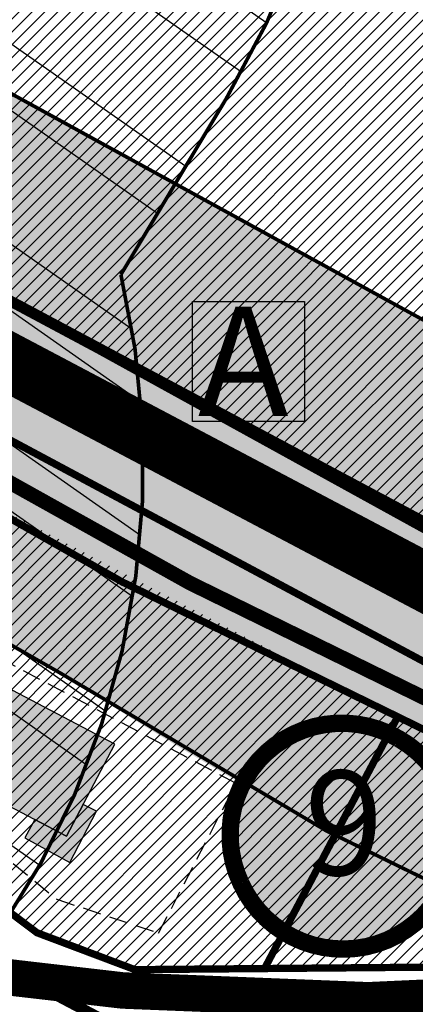
# Model space of a CAD drawing. Units: inches. Extents: x -2071 to 2411, y -347 to 1726.
# Drawn here: x 689 to 744, y 659 to 794 of the extents above; entities that cross this region are included whole.
import ezdxf
from ezdxf.enums import TextEntityAlignment as Align

# ---------------------------------------------------------------- set-up
doc = ezdxf.new("R2010")
doc.units = ezdxf.units.IN
doc.header["$MEASUREMENT"] = 0
for name, pattern in [('ACAD_ISO04W100', [30, 24, -3, 0, -3]), ('CENTER', [16, 10, -2, 2, -2]), ('DASHED', [19.049999999999997, 12.7, -6.35]), ('DASHED2', [9.524999999999999, 6.35, -3.175])]:
    doc.linetypes.add(name, pattern=pattern)
for name, color, linetype in [('K-naaberplaneering', 162, 'Continuous'), ('OPT-maantee kaitse', 7, 'Continuous'), ('OPT-maapealne hoonestusala', 7, 'CENTER'), ('OPT-naaber kinnistu piir', 14, 'Continuous'), ('OPT-veekaitse', 7, 'Continuous'), ('tee', 253, 'Continuous'), ('TEEKAITSE', 12, 'Continuous')]:
    doc.layers.add(name, color=color, linetype=linetype)
for name, color, linetype, lineweight in [('OPT-asf-olol', 9, 'Continuous', 9), ('OPT-kinnistu piir', 36, 'Continuous', 15), ('OPT-kontakt-maatulundusmaa', 64, 'Continuous', 9), ('OPT-kontakt-üldkasutatav', 3, 'Continuous', 9), ('OPT-kontaktv-elamumaa', 2, 'Continuous', 9), ('OPT_DP-naaber-kehtestatud', 7, 'Continuous', 9)]:
    doc.layers.add(name, color=color, linetype=linetype, lineweight=lineweight)
doc.styles.get("Standard").update_dxf_attribs({"font": 'arial.ttf'})
doc.styles.add('Tahoma', font='tahomabd.ttf', dxfattribs={"height": 5})
pattern_1 = [(45, (0, 0), (-0.8838834764831844, 0.8838834764831844), [])]

# ---------------------------------------------------------------- blocks, each defined once
blk = doc.blocks.new('BUSSIPEATUS')
at = {"layer": 'tee', "true_color": 0xffffff}
h = blk.add_hatch(color=7, dxfattribs=at)
h.dxf.hatch_style = 1
h.paths.add_polyline_path([(7329.377709852983, 9919.318228975462), (7313.965304823621, 9919.318228975462), (7313.965304823621, 9935.751220237296), (7329.377709852983, 9935.751220237296)])
at = {"layer": 'tee', "color": 1}
blk.add_lwpolyline([(7329.377709852983, 9919.318228975462), (7313.965304823621, 9919.318228975462), (7313.965304823621, 9935.751220237296), (7329.377709852983, 9935.751220237296)], close=True, dxfattribs=at)
at = {"layer": 'tee', "color": 7, "insert": (7314.723277521349, 9935.065861184681), "char_height": 15, "attachment_point": 1}
blk.add_mtext_dynamic_manual_height_columns('{\\fArial|b0|i0|c186|p34;\\C1;A}', width=108.9412249378074, gutter_width=12.5, heights=[0], dxfattribs=at)
blk = doc.blocks.new('DP-pos-nr')
at = {"layer": 'K-naaberplaneering'}
h = blk.add_hatch(color=254, dxfattribs=at)
edge = h.paths.add_edge_path()
edge.add_arc((0, 0), 6.505895760676451, 0, 360)
at = {"layer": 'K-naaberplaneering', "const_width": 1}
blk.add_lwpolyline([(-5.925028295036872, -2.687139622684366, 1.373154719222275), (3.159885494641301, 5.604415081675366, 0.7404406919079133), (-5.925028295036872, -2.687139622684368, -0.1706538679174293)], format="xyb", dxfattribs=at)
at = {"layer": 'K-naaberplaneering'}
blk.add_circle((0, 0), 6.505895760676451, dxfattribs=at)
at = {"layer": 'K-naaberplaneering', "style": 'Tahoma'}
blk.add_attdef('NUMBER', text='', height=7, dxfattribs=at).set_placement((0, 0), align=Align.MIDDLE)

msp = doc.modelspace()

# ---------------------------------------------------------------- hatches: boundary and pattern name
at = {"layer": 'OPT-kontakt-maatulundusmaa', "linetype": 'Continuous'}
h = msp.add_hatch(dxfattribs=at)
h.set_pattern_fill('ANSI31', color=256, scale=10)
h.set_pattern_definition(pattern_1)
edge = h.paths.add_edge_path()
edge.add_line((607.2482030540014, 1133.615958352763), (578.2072470618027, 1079.035672112526))
edge.add_arc((666.4411599051446, 1049.856751904408), 92.93348567743583, 161.7009696314269, 196.6217984288085)
edge.add_line((577.3910101711408, 1023.272854663603), (582.6057105999274, 1001.978566976996))
edge.add_line((582.6057105999274, 1001.978566976996), (585.4623753538654, 971.9631637217799))
edge.add_line((585.4623753538654, 971.9631637217799), (588.4504852246646, 961.7793941059963))
edge.add_line((588.4504852246646, 961.7793941059963), (627.1085402207655, 964.6184874946183))
edge.add_line((627.1085402207655, 964.6184874946183), (711.1144584955291, 956.5081955371706))
edge.add_line((711.1144584955291, 956.5081955371706), (707.3720292210146, 940.4100106468977))
edge.add_line((707.3720292210146, 940.4100106468977), (765.5851924688686, 940.3684886517831))
edge.add_line((765.5851924688686, 940.3684886517831), (1007.601718505888, 887.4155571446299))
edge.add_line((1007.601718505888, 887.4155571446299), (1177.883764725453, 682.3610488123368))
edge.add_line((1177.883764725453, 682.3610488123368), (1394.150413909576, 710.0064732166275))
edge.add_line((1394.150413909576, 710.0064732166275), (1331.877745473783, 788.4598871724311))
edge.add_line((1331.877745473783, 788.4598871724311), (1501.038611401729, 820.9147087403412))
edge.add_line((1501.038611401729, 820.9147087403412), (1493.638789593728, 859.0646560726551))
edge.add_line((1493.638789593728, 859.0646560726551), (1478.993313759433, 901.2896171585785))
edge.add_line((1478.993313759433, 901.2896171585785), (1505.126049287721, 923.8554645918689))
edge.add_line((1505.126049287721, 923.8554645918689), (1573.336923497531, 906.5992297913667))
edge.add_line((1573.336923497531, 906.5992297913667), (1557.174173437968, 1133.615958352763))
edge.add_line((1557.174173437968, 1133.615958352763), (1534.54172276315, 1368.557862421527))
edge.add_line((1534.54172276315, 1368.557862421527), (1489.378425271272, 1393.127482051003))
edge.add_line((1489.378425271272, 1393.127482051003), (1346.561906504581, 1466.117707162749))
edge.add_line((1346.561906504581, 1466.117707162749), (1260.88008267312, 1515.179943220299))
edge.add_line((1260.88008267312, 1515.179943220299), (1113.460712478967, 1610.91479681997))
edge.add_line((1113.460712478967, 1610.91479681997), (918.5758777881729, 1683.799869047104))
edge.add_line((918.5758777881729, 1683.799869047104), (901.1020750813805, 1655.270065870451))
edge.add_line((901.1020750813805, 1655.270065870451), (875.7388307714791, 1622.629940716918))
edge.add_line((875.7388307714791, 1622.629940716918), (885.8766929502963, 1455.348715292021))
edge.add_line((885.8766929502963, 1455.348715292021), (861.8185169635217, 1388.140168424895))
edge.add_line((861.8185169635217, 1388.140168424895), (705.0856907556627, 1428.272918831285))
edge.add_line((705.0856907556627, 1428.272918831285), (702.2836047435377, 1382.593377615592))
edge.add_line((702.2836047435377, 1382.593377615592), (690.1885930355293, 1385.395062823442))
edge.add_line((690.1885930355293, 1385.395062823442), (693.697547885442, 1431.490049476841))
edge.add_line((693.697547885442, 1431.490049476841), (683.1594903356153, 1433.821267491748))
edge.add_line((683.1594903356153, 1433.821267491748), (685.864908414871, 1455.442279525635))
edge.add_line((685.864908414871, 1455.442279525635), (695.001982433032, 1550.587094186021))
edge.add_line((695.001982433032, 1550.587094186021), (605.7960723607048, 1578.554178528158))
edge.add_line((605.7960723607048, 1578.554178528158), (533.3452748531781, 1469.82470133363))
edge.add_line((533.3452748531781, 1469.82470133363), (508.4988518591836, 1431.987343582077))
edge.add_line((508.4988518591836, 1431.987343582077), (535.6205516672817, 1417.922334772222))
edge.add_line((535.6205516672817, 1417.922334772222), (558.9969099826128, 1363.676974214304))
edge.add_line((558.9969099826128, 1363.676974214304), (588.3971796589485, 1299.939765081989))
edge.add_line((588.3971796589485, 1299.939765081989), (581.8861963058968, 1224.668290203687))
edge.add_line((581.8861963058968, 1224.668290203687), (619.058719556986, 1211.923909861096))
edge.add_line((619.058719556986, 1211.923909861096), (612.5186755439616, 1145.075532304696))
edge.add_line((612.5186755439616, 1145.075532304696), (607.2482030540014, 1133.615958352763))
h = msp.add_hatch(dxfattribs=at)
h.set_pattern_fill('ANSI31', color=256, scale=10)
h.set_pattern_definition(pattern_1)
h.paths.add_polyline_path([(969.6443338965619, 660.2390713889799), (865.871306793144, 671.3472870619362), (799.250358869629, 694.303788583893), (657.9714864256766, 772.0415053842935), (667.3363372022541, 801.863901464747), (675.9474700545761, 858.9629169761465), (675.3892249358923, 867.3961692279609), (651.8188647873321, 885.1928062845673), (613.6381594899321, 873.7425141279591), (602.1000511393722, 918.0830790541922), (592.668716832879, 945.6555508355141), (588.4504852246646, 961.7793941059963), (618.6604809224482, 965.314234604055), (645.7688314861025, 963.0817033350077), (645.5252884418951, 909.4026228710418), (697.4467760194129, 906.1778550304643), (707.3720292210146, 940.4100106468977), (765.5851924688686, 940.9800757779894), (1006.84824816441, 886.8190220301403), (1176.986686974655, 681.9791387408404)])
at = {"layer": 'OPT-kontakt-üldkasutatav', "linetype": 'Continuous'}
h = msp.add_hatch(dxfattribs=at)
h.set_pattern_fill('ANSI31', color=256, scale=10)
h.set_pattern_definition(pattern_1)
h.paths.add_polyline_path([(741.1837747580527, 698.5991920624292), (722.9019135828999, 664.0804462435186), (810.6694384444345, 664.6417939880921)])
at = {"layer": 'OPT-kontaktv-elamumaa', "linetype": 'Continuous'}
h = msp.add_hatch(dxfattribs=at)
h.set_pattern_fill('ANSI31', color=256, scale=10)
h.set_pattern_definition(pattern_1)
h.paths.add_polyline_path([(644.2297179088064, 749.2927001421635), (658.2848652453358, 694.1329293161834), (691.6612012082314, 668.989368153646), (705.1066410328367, 663.9290295676501), (722.9019135828999, 664.0804462435186), (741.1837747580527, 698.5991920624292)])
at = {"layer": 'OPT-naaber kinnistu piir', "linetype": 'DASHED', "true_color": 0x9898cc}
h = msp.add_hatch(color=253, dxfattribs=at)
h.dxf.hatch_style = 1
h.paths.add_polyline_path([(681.4623141465308, 689.7005873858479), (695.705466114392, 682.2087345746577), (702.336561587832, 694.8389787254964), (688.2301316784141, 702.2401205985682)])
h.paths.add_polyline_path([(683.8391680398375, 694.1044647357459), (681.9307968749199, 695.1753896291657), (678.3685773793441, 687.9059449867518), (684.6331873312956, 684.6396058218706), (686.0746978120823, 687.2744881903172), (681.4623141465308, 689.7005873858479)])
h.paths.add_polyline_path([(697.9896132415342, 686.5593484374493), (695.705466114392, 682.2087345746577), (691.350124403312, 684.4996305164742), (689.990079813906, 681.9840143271667), (696.1564000503204, 678.6194359730107), (699.8414610931432, 685.6432964456917)])
at = {"layer": 'OPT-veekaitse', "linetype": 'Continuous', "true_color": 0x293189}
h = msp.add_hatch(dxfattribs=at)
h.set_pattern_fill('ANSI32', color=177, scale=60, angle=100)
h.set_pattern_definition([(145, (0, 0), (-12.90546981789854, -18.43092099650232), []), (145, (-1.841817056443965, 10.44546358727247), (-12.90546981789854, -18.43092099650232), [])])
edge = h.paths.add_edge_path()
edge.add_arc((205.5434550117493, 480.3503365016802), 126.111634881054, 111.54531461344541, 156.4628999511266, ccw=False)
edge.add_arc((234.2559686546746, 517.3055379149791), 109.9275884203055, 89.8005214915097, 133.0391617214707, ccw=False)
edge.add_line((234.6386870200922, 627.2324601067555), (222.9350651543573, 725.2330202558451))
edge.add_line((222.9350651543573, 725.2330202558451), (75.79929505651307, 1067.450298960443))
edge.add_line((75.79929505651307, 1067.450298960443), (111.9268622797499, 1072.650950783894))
edge.add_line((111.9268622797499, 1072.650950783894), (253.8602598962352, 744.3020861441364))
edge.add_line((253.8602598962352, 744.3020861441364), (277.6405448224064, 612.8013045207617))
edge.add_arc((225.1820643925768, 509.6163232482109), 115.7541901151897, 33.37386592309139, 63.05155340366019, ccw=False)
edge.add_line((321.848257155496, 573.292690182464), (339.8968194553418, 580.690161870054))
edge.add_line((339.8968194553418, 580.690161870054), (340.7992434508997, 631.5703457830223))
edge.add_arc((426.2370787522715, 633.5438601874404), 85.4606252030067, 139.7469850590061, 181.3232304138721, ccw=False)
edge.add_arc((502.1509010208107, 701.2157262071256), 141.6853204220037, 144.7206962038391, 185.0412380296109, ccw=False)
edge.add_arc((493.797710838136, 749.1492113868269), 112.5379548185888, 95.48207071810998, 162.4691060137388, ccw=False)
edge.add_line((483.0464802114766, 861.1724335988447), (489.0025032987651, 886.2516756345731))
edge.add_arc((558.0734868949115, 933.8744246359722), 83.8971215083652, 170.6484885009903, 214.5853106560245, ccw=False)
edge.add_line((475.2913557446918, 947.5069504333887), (468.0719225858811, 1002.53693604196))
edge.add_arc((566.1617814353408, 1047.157189694775), 107.7617160458595, 167.7529848548378, 204.4603897002387, ccw=False)
edge.add_line((460.852489427074, 1070.016333639071), (474.2268804907035, 1128.868730125723))
edge.add_line((474.2268804907035, 1128.868730125723), (497.1479433017848, 1166.826229178218))
edge.add_arc((645.3205928432451, 1249.399826250309), 169.6276304307771, 176.1054620570073, 209.1300326894444, ccw=False)
edge.add_line((476.0846736169915, 1260.920965482403), (472.9431840871475, 1286.559071966394))
edge.add_line((472.9431840871475, 1286.559071966394), (437.5159577182167, 1380.673555291162))
edge.add_line((437.5159577182167, 1380.673555291162), (422.7220182842138, 1508.062918513608))
edge.add_line((422.7220182842138, 1508.062918513608), (487.9989407226149, 1639.099546259104))
edge.add_line((487.9989407226149, 1639.099546259104), (766.4432320965843, 1585.142792303877))
edge.add_line((766.4432320965843, 1585.142792303877), (706.9021593503712, 1509.54786392492))
edge.add_line((706.9021593503712, 1509.54786392492), (694.53235475982, 1496.827403281574))
edge.add_line((694.53235475982, 1496.827403281574), (686.0672412551849, 1392.084203184363))
edge.add_arc((644.7051946171148, 1270.184312043266), 128.7260749121999, -40.34510950951727, 71.25732972578942, ccw=False)
edge.add_line((742.8149143680512, 1186.848333902405), (731.6740079232222, 1139.909958052785))
edge.add_arc((651.136366566868, 1119.538987045646), 83.0739919289932, -35.9763249751814, 14.194527160554117, ccw=False)
edge.add_line((718.3648088567024, 1070.737094845642), (696.0412158704821, 1031.434329880147))
edge.add_line((696.0412158704821, 1031.434329880147), (697.4101500471152, 989.113055343847))
edge.add_arc((495.0190775014553, 885.8786225854188), 227.1992393322147, 5.2597538132650925, 27.024948195144987, ccw=False)
edge.add_arc((608.4796589659032, 848.2874634091057), 127.013905108889, -30.738911662371606, 27.383234248285873, ccw=False)
edge.add_line((717.6487892881341, 783.3672579588947), (703.1790684034859, 759.2328486148444))
edge.add_arc((593.4556396325626, 733.0768653526167), 112.7979001651264, -34.20732595499419, 13.40799260858762, ccw=False)
edge.add_line((686.7404842291471, 669.6631125047297), (643.9126974156752, 576.0341322655759))
edge.add_arc((564.790815890789, 620.6031346372283), 90.81116731130868, 279.6188865196341, 330.6076331683297, ccw=False)
edge.add_arc((338.1749488373168, 544.0613061442025), 242.1386748935713, 329.71019123989566, 356.92415804306086, ccw=False)
edge.add_arc((444.19396319538, 420.5096029835756), 103.0739930442321, -66.16945997658672, 0.7911624996593218, ccw=False)
edge.add_arc((28.18190681051925, 574.4381492828011), 520.6350789226905, 320.4184351938236, 331.52637916243276, ccw=False)
edge.add_line((429.4448882670113, 242.7019512014294), (416.0772603851328, 203.6957753533652))
edge.add_arc((382.2205156130818, 90.54599840163857), 118.10652475958, 12.507008526388574, 73.34173337054091, ccw=False)
edge.add_line((497.5243163827799, 116.1230333910007), (87.37744043926796, 111.3221710348762))
edge.add_line((87.37744043926796, 111.3221710348762), (89.92409566111382, 530.7121096607034))
at = {"layer": 'TEEKAITSE', "lineweight": 0, "ltscale": 0.5, "true_color": 0x991b1e}
h = msp.add_hatch(dxfattribs=at)
h.set_pattern_fill('ANSI36', color=244, scale=40, style=0)
h.set_pattern_definition([(45, (0, 0), (2.651650429449553, 9.722718241315029), [12.5, -2.5, 0, -2.5])])
edge = h.paths.add_edge_path()
edge.add_line((11.77437975679995, 726.2784180189656), (170.6152559608454, 791.4805630196197))
edge.add_line((170.6152559608454, 791.4805630196197), (267.3972995363474, 831.2556120166773))
edge.add_arc((379.3597922765288, 584.8664045326166), 270.6348856766598, 88.81227915030343, 114.43767139589579, ccw=False)
edge.add_arc((349.7735091205018, 566.8878873866798), 290.693821185611, 58.778774286689725, 83.04579437371359, ccw=False)
edge.add_line((500.4528638124575, 815.4811892777561), (694.9691789263634, 704.5267748814331))
edge.add_arc((981.3189957534169, 1146.726589411753), 526.81770430343, 237.0746208895508, 250.8888782584824)
edge.add_arc((955.7995665199451, 1025.450447497586), 404.1714598919236, 248.6778444319803, 271.0931389070089)
edge.add_line((963.510234712714, 621.3525452669637), (1138.169638016036, 638.2034442479508))
edge.add_line((1138.169638016036, 638.2034442479508), (1470.275427293593, 677.2618247628461))
edge.add_arc((1535.683708019939, -63.53925669959995), 743.6830544549917, 78.52321911603718, 95.04578790201612, ccw=False)
edge.add_line((1683.654922949059, 665.2741659511539), (1685.447186066707, 733.3575889358544))
edge.add_arc((1540.574373704578, -32.28494032265201), 779.2282171296645, 79.2853219956505, 95.47303043388632)
edge.add_line((1466.253767229122, 743.3909338826734), (975.7848323484977, 688.1956588021367))
edge.add_arc((953.8174285051962, 1042.979697273484), 355.4634732087861, 244.7191894900651, 273.54309840254746, ccw=False)
edge.add_line((802.0149592096532, 721.5605144274241), (641.89545136366, 809.3896072544248))
edge.add_line((641.89545136366, 809.3896072544248), (449.5859380964212, 909.3647328341231))
edge.add_arc((366.9564666722002, 627.9218933032521), 293.3218394034882, 73.6381633557403, 116.1979708470347)
edge.add_line((237.46247872409, 891.1119549627692), (5.902475270508148, 792.0326667112058))
edge.add_line((5.902475270508148, 792.0326667112058), (11.77437975679995, 726.2784180189656))

# ---------------------------------------------------------------- linework, layer by layer
at = {"layer": 'K-naaberplaneering', "color": 5, "linetype": 'DASHED2', "const_width": 1.5}
msp.add_lwpolyline([(638.6695219321155, 781.9356533281734), (800.3556096574612, 695.6272112201359), (841.5282281451182, 682.3361887764513), (841.5282281451182, 682.3361887764513), (837.2274763695168, 655.9079488864827), (743.4964304246241, 654.0744083511809), (701.8599635727878, 656.450611014845), (651.9590659263995, 682.7805288948084), (636.5214838235916, 726.9974814005709), (631.2801620857172, 769.633938308194)], close=True, dxfattribs=at)
at = {"layer": 'OPT-asf-olol', "color": 62, "linetype": 'DASHED', "ltscale": 0.5, "const_width": 2}
msp.add_lwpolyline([(612.9808909808598, 801.2276795234429), (605.0274981147122, 784.8963701957764), (608.2518415638369, 774.474409678457), (650.4908169569317, 751.5890887813166), (712.6644790905921, 716.935880781356), (828.3111244126812, 660.3135078981577), (882.372692452569, 647.4203700450089), (946.7521883657064, 640.4365810022091), (1030.961922748771, 645.6920739523975), (1127.584894347514, 654.8247158531922), (1438.82144129711, 694.2683715024759), (1530.500411368324, 697.4916576911946), (1564.850051107198, 699.6355551088418), (1614.71999120068, 683.8414624465377)], dxfattribs=at)
at = {"layer": 'OPT-kinnistu piir', "const_width": 1}
for points in [[(969.6443338965619, 660.2390713889799), (865.871306793144, 671.3472870619362), (799.250358869629, 694.303788583893), (657.9714864256766, 772.0415053842935), (667.3363372022541, 801.863901464747), (675.9474700545761, 858.9629169761465), (675.3892249358923, 867.3961692279609), (651.8188647873321, 885.1928062845673), (613.6381594899321, 873.7425141279591), (602.1000511393722, 918.0830790541922), (592.668716832879, 945.6555508355141), (588.4504852246646, 961.7793941059963), (618.6604809224482, 965.314234604055), (645.7688314861025, 963.0817033350077), (645.5252884418951, 909.4026228710418), (697.4467760194129, 906.1778550304643), (707.3720292210146, 940.4100106468977), (765.5851924688686, 940.9800757779894), (1006.84824816441, 886.8190220301403), (1176.986686974655, 681.9791387408404), (969.6443338965619, 660.2390713889799)], [(601.7942269017603, 782.6308100109409), (630.1155209493809, 764.2775187073339), (643.7096144181996, 762.562836842676), (667.4577558564051, 747.5233448676036), (744.4065873336822, 706.3549619323367), (779.9058169902364, 687.2982576058939), (819.575969890353, 670.2469297858461), (834.2697522702238, 662.3944363404999)], [(819.575969890353, 670.2469297858461), (816.3624255170307, 664.2541767268831), (786.8843100291506, 664.62486059608), (705.1066410328367, 663.9290295676501), (691.6612012082314, 668.989368153646), (658.2848652453358, 694.1329293161834), (643.7714144280344, 735.7474743868443), (643.7096144181996, 762.562836842676)], [(643.6478063886389, 750.88517840855), (703.3510026792192, 717.0879339637086), (810.6694384444345, 664.6417939880921)]]:
    msp.add_lwpolyline(points, dxfattribs=at)
at = {"layer": 'OPT-maantee kaitse', "color": 244, "linetype": 'ACAD_ISO04W100', "true_color": 0x991b1e, "const_width": 0.5}
msp.add_lwpolyline([(11.77437975679995, 726.2784180189656), (170.6152559608454, 791.4805630196197), (267.3972995363474, 831.2556120166773, -0.112280162022093), (384.9695540821958, 855.4431439573173, -0.1062823456752127), (500.4528638124575, 815.4811892777561), (694.9691789263634, 704.5267748814331, 0.0603491733721353), (808.8381851245249, 648.9442438707156, 0.0981182340458205), (963.510234712714, 621.3525452669637), (1138.169638016036, 638.2034442479508), (1470.275427293593, 677.2618247628461, -0.07221846709135722), (1683.654922949059, 665.2741659511539), (1685.447186066707, 733.3575889358544, 0.07074989670969666), (1466.253767229122, 743.3909338826734), (975.7848323484977, 688.1956588021367, -0.1264353670455888), (802.0149592096532, 721.5605144274241), (641.89545136366, 809.3896072544248), (449.5859380964212, 909.3647328341231, 0.1878667206476462), (237.46247872409, 891.1119549627692), (5.902475270508148, 792.0326667112058), (11.77437975679995, 726.2784180189656)], format="xyb", dxfattribs=at)
at = {"layer": 'OPT-maapealne hoonestusala', "linetype": 'DASHED', "ltscale": 0.2}
msp.add_lwpolyline([(669.9135403342589, 715.4224354659063), (661.9648230266648, 700.334900254973), (694.3634160315742, 673.5796703193764), (708.3491445156214, 668.9528281205075), (719.0145261213438, 689.4718779398609), (669.9135403342589, 715.4224354659063)], dxfattribs=at)
at = {"layer": 'OPT-maapealne hoonestusala', "color": 7, "linetype": 'Continuous', "ltscale": 0.2, "flags": 128}
msp.add_lwpolyline([(681.4623141465308, 689.7005873858479), (695.705466114392, 682.2087345746577), (702.336561587832, 694.8389787254964), (688.2301316784141, 702.2401205985682), (681.4623141465308, 689.7005873858479)], dxfattribs=at)
at = {"layer": 'OPT-maapealne hoonestusala', "linetype": 'Continuous', "ltscale": 0.2}
msp.add_lwpolyline([(697.9896132415342, 686.5593484374493), (695.705466114392, 682.2087345746577), (691.350124403312, 684.4996305164742), (689.990079813906, 681.9840143271667), (696.1564000503204, 678.6194359730107), (699.8414610931432, 685.6432964456917), (697.9896132415342, 686.5593484374493)], dxfattribs=at)
at = {"layer": 'OPT-naaber kinnistu piir', "linetype": 'DASHED', "ltscale": 0.5, "const_width": 1}
msp.add_lwpolyline([(741.1837747580527, 698.5991920624292), (722.9019135828999, 664.0804462435186)], dxfattribs=at)
at = {"layer": 'OPT-veekaitse', "color": 177, "linetype": 'Continuous', "true_color": 0x293189, "const_width": 0.5}
msp.add_lwpolyline([(731.6740079232222, 1139.909958052785, -0.2224769145384068), (718.3648088567024, 1070.737094845642), (696.0412158704821, 1031.434329880147), (697.4101500471152, 989.113055343847, -0.09525511801122949), (721.2616572352017, 906.7062357121404, -0.2591862710028243), (717.6487892881341, 783.3672579588947), (703.1790684034859, 759.2328486148444, -0.2108028616468957), (686.7404842291471, 669.6631125047297), (643.9126974156752, 576.0341322655759, -0.2262252827369679), (579.9647946918412, 531.0686805104078, -0.1193045893250618), (547.2581297516263, 421.9328437041604, -0.3007784687136347), (485.8392510684753, 326.2232410851047, -0.04850553629929982), (429.4448882670113, 242.7019512014294), (416.0772603851328, 203.6957753533652, -0.271856693672172), (497.5243163827799, 116.1230333910007), (87.37744043926796, 111.3221710348762), (89.92409566111382, 530.7121096607034)], format="xyb", dxfattribs=at)
at = {"layer": 'tee', "linetype": 'Continuous', "const_width": 8}
msp.add_lwpolyline([(1683.46582029224, 698.7411188313899, 0.04369902235640308), (1469.511498697713, 710.4546686335816), (1222.069590898333, 682.543703017278, -0.006936766443383298), (998.6025673608128, 656.027680055201, -0.02657128644719121), (913.2286188974322, 657.3672363462183, -0.04561290722696745), (832.5682101788625, 674.8166669397024, -0.04548030112588831), (768.7648172295922, 704.4693387051548), (659.7765380396522, 762.0053691769008), (554.6316297738485, 822.4172321696924), (488.9575602645455, 858.6005669604774, 0.05278574735244296), (428.875376398908, 880.2354535738441, 0.05995549050851377), (360.7848052118679, 886.9332488323835, 0.08320395358139386), (272.8303809665194, 867.9972758572558), (175.4961683436377, 827.7623026411393), (34.62636761124304, 768.4317954117578)], format="xyb", dxfattribs=at)
at = {"layer": 'tee', "linetype": 'Continuous', "const_width": 5}
msp.add_lwpolyline([(686.1600764558643, 663.0696230539397), (703.4450397146211, 661.0727600390119), (737.118453625586, 659.7297804911541), (764.0012057541717, 660.9552995386421), (825.4980653390448, 661.4251484418492)], dxfattribs=at)

# ---------------------------------------------------------------- block references
at = {"layer": 'OPT_DP-naaber-kehtestatud', "color": 5, "linetype": 'DASHED2'}
ref = msp.add_blockref('DP-pos-nr', (733.8036819813515, 682.19161303887), dxfattribs=dict(at, xscale=2.388090325221553, yscale=2.388090325221553, zscale=2.388090325221553))
ref.add_attrib('NUMBER', '9', dxfattribs={"layer": 'K-naaberplaneering', "height": 14.32854195132932, "style": 'Tahoma'}).set_placement((733.8036819813515, 682.19161303887), align=Align.MIDDLE)
at = {"layer": 'tee', "color": 1}
msp.add_blockref('BUSSIPEATUS', (-6600.972204147894, -9180.235915131976), dxfattribs=at)

doc.saveas('drawing.dxf')
